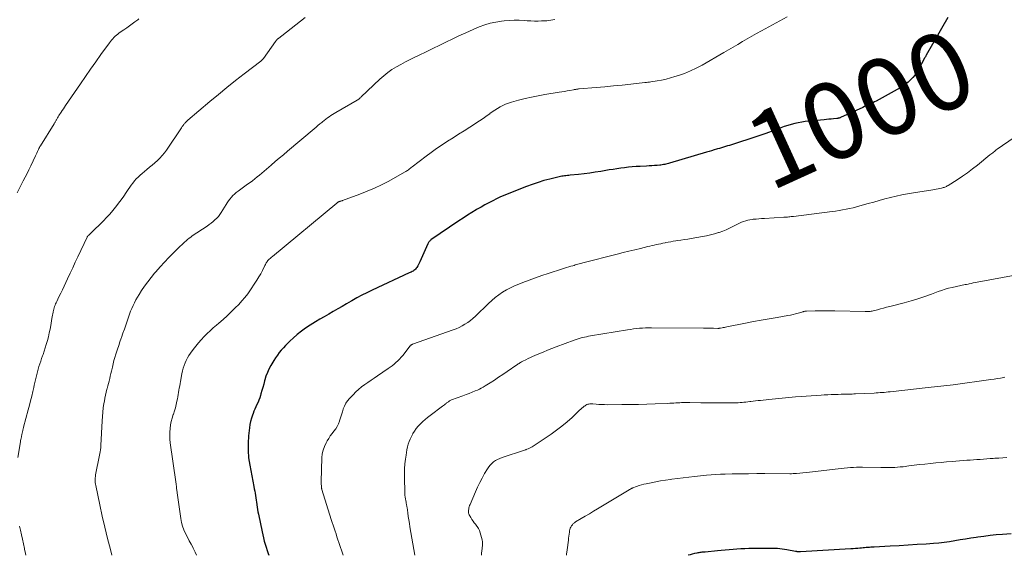
# Model space of a CAD drawing. Units: feet. Extents: x 1980000 to 1985000, y 590000 to 595000.
# Drawn here: x 1983675 to 1983930, y 590000 to 590139 of the extents above; entities that cross this region are included whole.
import ezdxf
from ezdxf.enums import TextEntityAlignment as Align

# ---------------------------------------------------------------- set-up
doc = ezdxf.new("R2010")
doc.units = ezdxf.units.FT
doc.header["$LTSCALE"] = 100
doc.header["$MEASUREMENT"] = 0
for name, color, linetype, lineweight in [('CONTOUR INDEX', 32, 'Continuous', 25), ('CONTOUR INDEX LABEL', 7, 'Continuous', 15), ('CONTOUR INTERMEDIATE', 40, 'Continuous', 15)]:
    doc.layers.add(name, color=color, linetype=linetype, lineweight=lineweight)
doc.styles.add('slant', font='romans.shx', dxfattribs={"oblique": 14.999978})

msp = doc.modelspace()

# ---------------------------------------------------------------- linework, layer by layer
at = {"layer": 'CONTOUR INDEX', "flags": 128}
for points, elevation in [([(1983915.41, 590139.65), (1983909.84, 590129.88), (1983909.73, 590129.67), (1983909.61, 590129.47), (1983909.5, 590129.26), (1983909.39, 590129.06), (1983907.84, 590126.18), (1983907.4, 590125.44), (1983906.92, 590124.73), (1983906.37, 590124.06), (1983905.78, 590123.43), (1983905.14, 590122.85), (1983904.47, 590122.31), (1983903.76, 590121.83), (1983903.02, 590121.38), (1983896.83, 590117.97), (1983896.4, 590117.74), (1983895.97, 590117.52), (1983895.54, 590117.31), (1983895.1, 590117.1), (1983894.66, 590116.9), (1983894.22, 590116.7), (1983893.78, 590116.5), (1983893.33, 590116.3), (1983887.58, 590113.68), (1983887.47, 590113.63), (1983887.36, 590113.59), (1983887.24, 590113.55), (1983887.13, 590113.51), (1983887.01, 590113.48), (1983886.89, 590113.45), (1983886.77, 590113.43), (1983886.65, 590113.42), (1983885.72, 590113.33), (1983885.13, 590113.28), (1983884.54, 590113.22), (1983883.96, 590113.16), (1983883.37, 590113.1), (1983878.45, 590112.61), (1983877.53, 590112.49), (1983876.6, 590112.33), (1983875.69, 590112.12), (1983874.79, 590111.88), (1983873.89, 590111.6), (1983873, 590111.31), (1983872.12, 590110.99), (1983871.24, 590110.67), (1983870.46, 590110.37), (1983869.19, 590109.89), (1983867.91, 590109.43), (1983866.63, 590108.99), (1983865.34, 590108.57), (1983859.81, 590106.78), (1983859.3, 590106.61), (1983858.79, 590106.45), (1983858.27, 590106.29), (1983857.76, 590106.13), (1983857.24, 590105.98), (1983856.73, 590105.83), (1983856.21, 590105.68), (1983855.7, 590105.53), (1983855.43, 590105.45), (1983854.79, 590105.26), (1983854.14, 590105.07), (1983853.49, 590104.88), (1983852.84, 590104.69), (1983843.23, 590101.84), (1983842.91, 590101.75), (1983842.6, 590101.66), (1983842.28, 590101.58), (1983841.96, 590101.51), (1983841.64, 590101.45), (1983841.32, 590101.39), (1983841, 590101.35), (1983840.68, 590101.32), (1983839.98, 590101.25), (1983839.31, 590101.2), (1983838.63, 590101.15), (1983837.96, 590101.11), (1983837.28, 590101.08), (1983835.57, 590101), (1983834.56, 590100.94), (1983833.56, 590100.87), (1983832.56, 590100.77), (1983831.56, 590100.65), (1983830.57, 590100.51), (1983829.57, 590100.37), (1983828.58, 590100.22), (1983827.59, 590100.06), (1983825.39, 590099.69), (1983823.95, 590099.47), (1983822.51, 590099.26), (1983821.06, 590099.08), (1983819.61, 590098.92), (1983817.43, 590098.69), (1983817.07, 590098.65), (1983816.71, 590098.62), (1983816.35, 590098.58), (1983816, 590098.54), (1983815.64, 590098.49), (1983815.28, 590098.43), (1983814.93, 590098.36), (1983814.58, 590098.28), (1983812.17, 590097.7), (1983810.63, 590097.29), (1983809.09, 590096.84), (1983807.58, 590096.32), (1983806.08, 590095.77), (1983801.49, 590093.97), (1983800.44, 590093.53), (1983799.39, 590093.08), (1983798.35, 590092.59), (1983797.33, 590092.09), (1983796.32, 590091.55), (1983795.31, 590091.01), (1983794.31, 590090.44), (1983793.33, 590089.87), (1983793.03, 590089.69), (1983791.9, 590089), (1983790.78, 590088.3), (1983789.68, 590087.58), (1983788.58, 590086.85), (1983781.32, 590081.88), (1983781.2, 590081.78), (1983781.07, 590081.68), (1983780.96, 590081.57), (1983780.86, 590081.46), (1983780.76, 590081.33), (1983780.67, 590081.2), (1983780.59, 590081.07), (1983780.52, 590080.92), (1983778.46, 590076.24), (1983778.28, 590075.86), (1983778.09, 590075.49), (1983777.87, 590075.13), (1983777.64, 590074.78), (1983777.47, 590074.54), (1983777.3, 590074.33), (1983777.11, 590074.13), (1983776.9, 590073.97), (1983776.67, 590073.82), (1983776.42, 590073.68), (1983776.18, 590073.55), (1983775.93, 590073.43), (1983775.68, 590073.31), (1983766.04, 590068.83), (1983764.71, 590068.2), (1983763.4, 590067.54), (1983762.1, 590066.84), (1983760.82, 590066.11), (1983760.59, 590065.98), (1983759.44, 590065.31), (1983758.28, 590064.64), (1983757.12, 590063.98), (1983755.95, 590063.31), (1983754.79, 590062.65), (1983753.64, 590061.97), (1983752.49, 590061.29), (1983751.35, 590060.59), (1983749.94, 590059.72), (1983748.8, 590058.96), (1983747.68, 590058.17), (1983746.61, 590057.31), (1983745.57, 590056.41), (1983744.76, 590055.67), (1983744.16, 590055.1), (1983743.58, 590054.51), (1983743.02, 590053.91), (1983742.47, 590053.29), (1983741.95, 590052.65), (1983741.46, 590051.99), (1983740.99, 590051.31), (1983740.56, 590050.61), (1983739.76, 590049.27), (1983739.28, 590048.38), (1983738.86, 590047.47), (1983738.51, 590046.53), (1983738.21, 590045.57), (1983738.13, 590045.28), (1983737.91, 590044.45), (1983737.68, 590043.62), (1983737.45, 590042.78), (1983737.21, 590041.95), (1983737.09, 590041.52), (1983736.9, 590040.91), (1983736.69, 590040.31), (1983736.44, 590039.73), (1983736.17, 590039.15), (1983735.9, 590038.57), (1983735.64, 590037.99), (1983735.39, 590037.4), (1983735.16, 590036.81), (1983735.01, 590036.4), (1983734.75, 590035.6), (1983734.52, 590034.78), (1983734.35, 590033.95), (1983734.23, 590033.11), (1983733.99, 590030.99), (1983733.86, 590029.08), (1983733.85, 590027.18), (1983734.01, 590025.29), (1983734.29, 590023.4), (1983735.35, 590017.87), (1983735.46, 590017.29), (1983735.57, 590016.7), (1983735.67, 590016.12), (1983735.78, 590015.53), (1983735.88, 590014.95), (1983735.97, 590014.36), (1983736.06, 590013.77), (1983736.14, 590013.18), (1983736.14, 590013.13), (1983736.23, 590012.51), (1983736.32, 590011.89), (1983736.43, 590011.28), (1983736.55, 590010.67), (1983737.48, 590006.14), (1983737.66, 590005.33), (1983737.85, 590004.51), (1983738.07, 590003.7), (1983738.31, 590002.9), (1983738.56, 590002.09), (1983738.81, 590001.29), (1983739.07, 590000.49), (1983739.22, 590000)], 1000), ([(1983931.88, 590005.57), (1983929.61, 590005.42), (1983928, 590005.28), (1983926.39, 590005.13), (1983924.79, 590004.93), (1983923.19, 590004.71), (1983922.76, 590004.65), (1983921.38, 590004.43), (1983920, 590004.21), (1983918.62, 590003.98), (1983917.25, 590003.73), (1983915.87, 590003.5), (1983914.49, 590003.31), (1983913.1, 590003.16), (1983911.71, 590003.05), (1983909.82, 590002.93), (1983907.48, 590002.78), (1983905.14, 590002.64), (1983902.8, 590002.5), (1983900.45, 590002.37), (1983896.27, 590002.15), (1983895.87, 590002.12), (1983895.46, 590002.09), (1983895.06, 590002.06), (1983894.65, 590002.02), (1983894.25, 590001.99), (1983893.84, 590001.95), (1983893.43, 590001.91), (1983893.03, 590001.88), (1983892.63, 590001.85), (1983892.03, 590001.8), (1983891.43, 590001.76), (1983890.82, 590001.72), (1983890.22, 590001.68), (1983877.23, 590000.9), (1983877.11, 590000.9), (1983877, 590000.9), (1983876.88, 590000.89), (1983876.76, 590000.9), (1983876.74, 590000.9), (1983876.63, 590000.9), (1983876.53, 590000.91), (1983876.42, 590000.92), (1983876.32, 590000.94), (1983876.21, 590000.96), (1983876.1, 590000.97), (1983876, 590000.99), (1983875.89, 590001.01), (1983873.68, 590001.41), (1983872.46, 590001.59), (1983871.24, 590001.73), (1983870.01, 590001.8), (1983868.78, 590001.81), (1983863.77, 590001.74), (1983862.75, 590001.71), (1983861.73, 590001.67), (1983860.71, 590001.6), (1983859.69, 590001.5), (1983858.67, 590001.4), (1983857.65, 590001.31), (1983856.64, 590001.22), (1983855.62, 590001.13), (1983852.43, 590000.86), (1983852.16, 590000.84), (1983851.89, 590000.81), (1983851.63, 590000.78), (1983851.36, 590000.75), (1983851.09, 590000.72), (1983850.83, 590000.68), (1983850.57, 590000.63), (1983850.3, 590000.57), (1983849.68, 590000.44), (1983849.11, 590000.3), (1983848.54, 590000.15), (1983848.02, 590000)], 980)]:
    msp.add_lwpolyline(points, dxfattribs=dict(at, elevation=elevation))
at = {"layer": 'CONTOUR INTERMEDIATE', "flags": 128}
for points, elevation in [([(1983705.55, 590139.33), (1983705.24, 590139.08), (1983704.49, 590138.52), (1983703.79, 590138), (1983703.08, 590137.48), (1983702.38, 590136.97), (1983701.66, 590136.47), (1983700.45, 590135.63), (1983700.09, 590135.36), (1983699.73, 590135.08), (1983699.39, 590134.78), (1983699.06, 590134.46), (1983698.75, 590134.14), (1983698.45, 590133.8), (1983698.16, 590133.45), (1983697.89, 590133.08), (1983695.69, 590130.05), (1983694.33, 590128.16), (1983692.99, 590126.26), (1983691.66, 590124.35), (1983690.35, 590122.43), (1983686.53, 590116.82), (1983686.23, 590116.39), (1983685.94, 590115.95), (1983685.65, 590115.51), (1983685.35, 590115.07), (1983685.16, 590114.79), (1983684.97, 590114.49), (1983684.78, 590114.19), (1983684.59, 590113.88), (1983684.41, 590113.58), (1983684.22, 590113.26), (1983684.13, 590113.11), (1983684.04, 590112.96), (1983683.96, 590112.81), (1983683.87, 590112.66), (1983683.78, 590112.51), (1983683.69, 590112.36), (1983683.6, 590112.22), (1983683.51, 590112.07), (1983680.01, 590106.37), (1983679.87, 590106.13), (1983679.74, 590105.89), (1983679.61, 590105.65), (1983679.48, 590105.4), (1983679.37, 590105.18), (1983679.19, 590104.82), (1983679.01, 590104.45), (1983678.84, 590104.09), (1983678.66, 590103.73), (1983677.45, 590101.12), (1983676.98, 590100.14), (1983676.5, 590099.16), (1983676.01, 590098.18), (1983675.51, 590097.21), (1983673.91, 590094.15)], 1016), ([(1983748.7, 590139.62), (1983742.66, 590134.93), (1983742.51, 590134.82), (1983742.37, 590134.71), (1983742.23, 590134.6), (1983742.09, 590134.49), (1983741.92, 590134.36), (1983741.86, 590134.31), (1983741.8, 590134.27), (1983741.74, 590134.23), (1983741.68, 590134.18), (1983741.62, 590134.14), (1983741.56, 590134.09), (1983741.51, 590134.05), (1983741.45, 590133.99), (1983741.35, 590133.88), (1983741.24, 590133.77), (1983741.15, 590133.66), (1983741.05, 590133.54), (1983740.96, 590133.42), (1983737.85, 590129.05), (1983737.78, 590128.95), (1983737.7, 590128.86), (1983737.62, 590128.76), (1983737.54, 590128.67), (1983737.45, 590128.58), (1983737.36, 590128.49), (1983737.27, 590128.41), (1983737.17, 590128.34), (1983732.84, 590125.03), (1983730.59, 590123.28), (1983728.36, 590121.51), (1983726.16, 590119.7), (1983723.98, 590117.86), (1983718.25, 590112.96), (1983718.06, 590112.79), (1983717.87, 590112.62), (1983717.69, 590112.44), (1983717.51, 590112.26), (1983717.41, 590112.15), (1983717.29, 590112.02), (1983717.18, 590111.88), (1983717.08, 590111.74), (1983716.98, 590111.6), (1983716.88, 590111.45), (1983716.79, 590111.31), (1983716.69, 590111.16), (1983716.59, 590111.02), (1983712.68, 590105.2), (1983712.16, 590104.48), (1983711.6, 590103.79), (1983710.99, 590103.14), (1983710.34, 590102.52), (1983709.67, 590101.93), (1983708.99, 590101.35), (1983708.3, 590100.77), (1983707.61, 590100.2), (1983706.35, 590099.16), (1983705.83, 590098.71), (1983705.33, 590098.23), (1983704.86, 590097.73), (1983704.41, 590097.21), (1983703.98, 590096.67), (1983703.56, 590096.12), (1983703.16, 590095.56), (1983702.76, 590095), (1983702.24, 590094.22), (1983701.58, 590093.27), (1983700.91, 590092.33), (1983700.22, 590091.4), (1983699.52, 590090.48), (1983699.48, 590090.43), (1983698.73, 590089.5), (1983697.96, 590088.6), (1983697.15, 590087.73), (1983696.32, 590086.88), (1983693.08, 590083.66), (1983692.95, 590083.54), (1983692.82, 590083.41), (1983692.69, 590083.29), (1983692.55, 590083.17), (1983692.37, 590083.01), (1983692.33, 590082.97), (1983692.29, 590082.93), (1983692.25, 590082.89), (1983692.21, 590082.84), (1983692.18, 590082.79), (1983692.15, 590082.74), (1983692.12, 590082.69), (1983692.1, 590082.64), (1983689.7, 590077.51), (1983689.03, 590076.08), (1983688.37, 590074.66), (1983687.7, 590073.23), (1983687.04, 590071.8), (1983686.57, 590070.81), (1983686.14, 590069.88), (1983685.7, 590068.95), (1983685.25, 590068.03), (1983684.8, 590067.11), (1983684.2, 590065.9), (1983684.05, 590065.59), (1983683.91, 590065.27), (1983683.77, 590064.94), (1983683.65, 590064.61), (1983683.53, 590064.28), (1983683.43, 590063.94), (1983683.35, 590063.6), (1983683.27, 590063.26), (1983683.25, 590063.13), (1983683.17, 590062.73), (1983683.1, 590062.32), (1983683.03, 590061.91), (1983682.96, 590061.5), (1983682.66, 590059.71), (1983682.48, 590058.72), (1983682.28, 590057.73), (1983682.04, 590056.75), (1983681.79, 590055.77), (1983681.73, 590055.56), (1983681.48, 590054.7), (1983681.22, 590053.84), (1983680.94, 590052.99), (1983680.65, 590052.14), (1983680.54, 590051.83), (1983680.3, 590051.14), (1983680.06, 590050.44), (1983679.83, 590049.75), (1983679.61, 590049.05), (1983679.59, 590048.99), (1983679.39, 590048.32), (1983679.2, 590047.64), (1983679.03, 590046.96), (1983678.86, 590046.28), (1983678.71, 590045.59), (1983678.55, 590044.91), (1983678.39, 590044.22), (1983678.23, 590043.54), (1983677.99, 590042.53), (1983677.71, 590041.34), (1983677.42, 590040.15), (1983677.11, 590038.97), (1983676.81, 590037.79), (1983675.63, 590033.32), (1983675.58, 590033.13), (1983675.53, 590032.94), (1983675.48, 590032.75), (1983675.43, 590032.56), (1983675.38, 590032.36), (1983675.34, 590032.17), (1983675.29, 590031.99), (1983675.25, 590031.8), (1983675.21, 590031.61), (1983675.17, 590031.42), (1983675.13, 590031.23), (1983675.09, 590031.04), (1983675.04, 590030.77), (1983674.97, 590030.44), (1983674.91, 590030.11), (1983674.85, 590029.78), (1983674.8, 590029.45), (1983674.13, 590025.36)], 1012), ([(1983813.47, 590139.16), (1983812.95, 590139.03), (1983812.42, 590138.94), (1983811.89, 590138.86), (1983811.36, 590138.81), (1983810.82, 590138.78), (1983810.02, 590138.75), (1983809.09, 590138.73), (1983808.15, 590138.73), (1983807.21, 590138.76), (1983806.28, 590138.81), (1983805.53, 590138.86), (1983804.22, 590138.92), (1983802.92, 590138.93), (1983801.61, 590138.87), (1983800.3, 590138.76), (1983799.59, 590138.68), (1983798.12, 590138.45), (1983796.67, 590138.14), (1983795.25, 590137.71), (1983793.86, 590137.2), (1983792.48, 590136.62), (1983791.11, 590136.02), (1983789.75, 590135.4), (1983788.4, 590134.77), (1983783.77, 590132.55), (1983783.06, 590132.2), (1983782.35, 590131.86), (1983781.64, 590131.51), (1983780.93, 590131.15), (1983780.22, 590130.8), (1983779.51, 590130.45), (1983778.8, 590130.11), (1983778.08, 590129.77), (1983777.1, 590129.31), (1983775.9, 590128.72), (1983774.7, 590128.12), (1983773.53, 590127.49), (1983772.36, 590126.85), (1983772.34, 590126.83), (1983771.2, 590126.13), (1983770.09, 590125.37), (1983769.05, 590124.53), (1983768.04, 590123.64), (1983763.21, 590119.02), (1983763.09, 590118.91), (1983762.97, 590118.79), (1983762.84, 590118.68), (1983762.71, 590118.57), (1983762.58, 590118.46), (1983762.45, 590118.36), (1983762.31, 590118.27), (1983762.17, 590118.18), (1983756.63, 590115), (1983756.18, 590114.73), (1983755.73, 590114.46), (1983755.29, 590114.17), (1983754.86, 590113.88), (1983754.43, 590113.57), (1983754.01, 590113.26), (1983753.6, 590112.93), (1983753.2, 590112.6), (1983753, 590112.43), (1983752.5, 590112), (1983752, 590111.58), (1983751.49, 590111.15), (1983750.99, 590110.73), (1983744.07, 590104.91), (1983743.02, 590104.02), (1983741.97, 590103.13), (1983740.93, 590102.23), (1983739.88, 590101.33), (1983738.67, 590100.28), (1983738.07, 590099.77), (1983737.47, 590099.26), (1983736.85, 590098.75), (1983736.24, 590098.26), (1983735.62, 590097.76), (1983734.99, 590097.28), (1983734.36, 590096.8), (1983733.72, 590096.34), (1983731.25, 590094.55), (1983730.79, 590094.19), (1983730.34, 590093.8), (1983729.93, 590093.39), (1983729.53, 590092.96), (1983729.16, 590092.5), (1983728.8, 590092.03), (1983728.47, 590091.55), (1983728.15, 590091.06), (1983726.89, 590089.02), (1983726.53, 590088.5), (1983726.15, 590087.99), (1983725.72, 590087.53), (1983725.27, 590087.08), (1983724.79, 590086.66), (1983724.3, 590086.26), (1983723.79, 590085.88), (1983723.27, 590085.51), (1983719.39, 590082.92), (1983718.97, 590082.62), (1983718.56, 590082.32), (1983718.16, 590081.99), (1983717.77, 590081.66), (1983717.39, 590081.31), (1983717.01, 590080.96), (1983716.64, 590080.61), (1983716.27, 590080.25), (1983714.51, 590078.51), (1983713.33, 590077.32), (1983712.18, 590076.11), (1983711.05, 590074.88), (1983709.94, 590073.63), (1983709.59, 590073.23), (1983708.69, 590072.15), (1983707.83, 590071.04), (1983707.01, 590069.9), (1983706.23, 590068.73), (1983705.59, 590067.73), (1983705.17, 590067.03), (1983704.76, 590066.33), (1983704.39, 590065.6), (1983704.04, 590064.87), (1983703.71, 590064.12), (1983703.39, 590063.37), (1983703.1, 590062.6), (1983702.83, 590061.83), (1983702.49, 590060.84), (1983702.13, 590059.77), (1983701.76, 590058.72), (1983701.39, 590057.66), (1983701.02, 590056.6), (1983700.96, 590056.42), (1983700.62, 590055.45), (1983700.29, 590054.48), (1983699.97, 590053.51), (1983699.65, 590052.53), (1983699.56, 590052.22), (1983699.3, 590051.39), (1983699.06, 590050.56), (1983698.85, 590049.73), (1983698.64, 590048.89), (1983698.56, 590048.5), (1983698.41, 590047.85), (1983698.26, 590047.2), (1983698.11, 590046.56), (1983697.96, 590045.91), (1983697.8, 590045.26), (1983697.64, 590044.61), (1983697.48, 590043.97), (1983697.31, 590043.32), (1983697.25, 590043.11), (1983697.06, 590042.35), (1983696.88, 590041.6), (1983696.72, 590040.83), (1983696.58, 590040.07), (1983696.47, 590039.38), (1983696.3, 590038.26), (1983696.16, 590037.14), (1983696.06, 590036.02), (1983695.99, 590034.89), (1983695.69, 590028.52), (1983695.68, 590028.39), (1983695.67, 590028.27), (1983695.66, 590028.15), (1983695.64, 590028.03), (1983695.55, 590027.36), (1983695.48, 590026.9), (1983695.41, 590026.45), (1983695.32, 590026), (1983695.24, 590025.54), (1983694.37, 590021.29), (1983694.3, 590020.89), (1983694.24, 590020.49), (1983694.21, 590020.09), (1983694.19, 590019.69), (1983694.2, 590019.29), (1983694.22, 590018.89), (1983694.27, 590018.5), (1983694.34, 590018.1), (1983695.4, 590013.07), (1983696.04, 590010.17), (1983696.7, 590007.27), (1983697.4, 590004.39), (1983698.14, 590001.51), (1983698.53, 590000)], 1008), ([(1983873.78, 590139.82), (1983867.05, 590136.21), (1983865.81, 590135.53), (1983864.58, 590134.84), (1983863.37, 590134.13), (1983862.16, 590133.4), (1983860.95, 590132.67), (1983859.74, 590131.95), (1983858.52, 590131.23), (1983857.3, 590130.53), (1983851.64, 590127.29), (1983850.16, 590126.5), (1983848.65, 590125.78), (1983847.1, 590125.15), (1983845.52, 590124.59), (1983844.59, 590124.29), (1983843.45, 590123.95), (1983842.3, 590123.65), (1983841.14, 590123.41), (1983839.97, 590123.19), (1983838.4, 590122.95), (1983838.01, 590122.89), (1983837.62, 590122.83), (1983837.23, 590122.79), (1983836.84, 590122.74), (1983833.14, 590122.35), (1983830.89, 590122.11), (1983828.65, 590121.89), (1983826.4, 590121.68), (1983824.16, 590121.49), (1983819.77, 590121.12), (1983819.59, 590121.1), (1983819.41, 590121.08), (1983819.23, 590121.06), (1983819.05, 590121.03), (1983818.87, 590121), (1983818.69, 590120.97), (1983818.51, 590120.94), (1983818.34, 590120.91), (1983817.32, 590120.72), (1983816.64, 590120.59), (1983815.96, 590120.47), (1983815.27, 590120.35), (1983814.58, 590120.24), (1983810.88, 590119.63), (1983809.16, 590119.32), (1983807.43, 590118.98), (1983805.72, 590118.59), (1983804.02, 590118.17), (1983802.18, 590117.68), (1983801.41, 590117.45), (1983800.67, 590117.18), (1983799.94, 590116.84), (1983799.23, 590116.47), (1983798.54, 590116.06), (1983797.87, 590115.63), (1983797.21, 590115.17), (1983796.56, 590114.69), (1983796.55, 590114.68), (1983795.89, 590114.19), (1983795.24, 590113.71), (1983794.57, 590113.25), (1983793.89, 590112.8), (1983791.36, 590111.17), (1983789.93, 590110.25), (1983788.5, 590109.33), (1983787.06, 590108.42), (1983785.62, 590107.5), (1983784.19, 590106.57), (1983782.78, 590105.62), (1983781.4, 590104.63), (1983780.04, 590103.61), (1983776.46, 590100.87), (1983776.22, 590100.68), (1983775.98, 590100.5), (1983775.74, 590100.32), (1983775.5, 590100.14), (1983775.25, 590099.96), (1983775.01, 590099.8), (1983774.75, 590099.64), (1983774.49, 590099.49), (1983770.34, 590097.19), (1983768.52, 590096.24), (1983766.66, 590095.34), (1983764.77, 590094.52), (1983762.85, 590093.77), (1983758.4, 590092.13), (1983758.25, 590092.08), (1983758.1, 590092.03), (1983757.94, 590091.99), (1983757.79, 590091.94), (1983757.65, 590091.91), (1983757.56, 590091.88), (1983757.48, 590091.86), (1983757.4, 590091.82), (1983757.33, 590091.79), (1983757.29, 590091.77), (1983757.23, 590091.74), (1983757.18, 590091.7), (1983757.13, 590091.67), (1983757.08, 590091.63), (1983757.03, 590091.59), (1983756.98, 590091.54), (1983756.93, 590091.5), (1983756.88, 590091.46), (1983740.16, 590077.62), (1983739.95, 590077.44), (1983739.75, 590077.27), (1983739.55, 590077.09), (1983739.36, 590076.91), (1983739.32, 590076.87), (1983739.15, 590076.7), (1983738.99, 590076.52), (1983738.85, 590076.33), (1983738.71, 590076.13), (1983738.59, 590075.92), (1983738.47, 590075.71), (1983738.35, 590075.5), (1983738.24, 590075.29), (1983737.59, 590073.98), (1983737.14, 590073.12), (1983736.67, 590072.28), (1983736.17, 590071.45), (1983735.64, 590070.64), (1983734.5, 590068.93), (1983733.8, 590067.94), (1983733.06, 590066.98), (1983732.27, 590066.06), (1983731.45, 590065.17), (1983730.55, 590064.24), (1983729.51, 590063.2), (1983728.45, 590062.19), (1983727.36, 590061.21), (1983726.24, 590060.25), (1983725.67, 590059.77), (1983724.84, 590059.06), (1983724.03, 590058.33), (1983723.24, 590057.57), (1983722.46, 590056.79), (1983721.72, 590055.99), (1983721, 590055.17), (1983720.31, 590054.32), (1983719.65, 590053.45), (1983718.94, 590052.46), (1983718.53, 590051.86), (1983718.16, 590051.24), (1983717.83, 590050.6), (1983717.53, 590049.94), (1983717.27, 590049.26), (1983717.04, 590048.57), (1983716.86, 590047.87), (1983716.7, 590047.16), (1983716.32, 590045.15), (1983716.21, 590044.59), (1983716.11, 590044.02), (1983716.02, 590043.44), (1983715.93, 590042.87), (1983715.84, 590042.3), (1983715.75, 590041.73), (1983715.64, 590041.16), (1983715.52, 590040.6), (1983715.4, 590040.02), (1983715.21, 590039.18), (1983714.99, 590038.33), (1983714.74, 590037.5), (1983714.48, 590036.67), (1983714.43, 590036.53), (1983714.16, 590035.65), (1983713.93, 590034.75), (1983713.76, 590033.85), (1983713.63, 590032.93), (1983713.56, 590032.01), (1983713.54, 590031.09), (1983713.59, 590030.17), (1983713.68, 590029.25), (1983715.1, 590019.08), (1983715.13, 590018.87), (1983715.16, 590018.67), (1983715.19, 590018.46), (1983715.22, 590018.26), (1983715.25, 590018.05), (1983715.28, 590017.85), (1983715.3, 590017.64), (1983715.32, 590017.43), (1983715.33, 590017.3), (1983715.36, 590017.03), (1983715.39, 590016.75), (1983715.42, 590016.48), (1983715.45, 590016.21), (1983716.37, 590009.55), (1983716.57, 590008.54), (1983716.83, 590007.54), (1983717.19, 590006.58), (1983717.62, 590005.64), (1983718.1, 590004.72), (1983718.59, 590003.8), (1983719.08, 590002.89), (1983719.58, 590001.97), (1983719.64, 590001.85), (1983720.11, 590000.86), (1983720.45, 590000)], 1004), ([(1983932.6, 590108.52), (1983928.25, 590105.43), (1983928, 590105.26), (1983927.76, 590105.08), (1983927.53, 590104.9), (1983927.29, 590104.72), (1983927.06, 590104.53), (1983926.83, 590104.34), (1983926.6, 590104.16), (1983926.36, 590103.97), (1983923.14, 590101.34), (1983921.86, 590100.34), (1983920.55, 590099.36), (1983919.21, 590098.43), (1983917.85, 590097.54), (1983915.48, 590096.04), (1983915.28, 590095.92), (1983915.08, 590095.81), (1983914.87, 590095.71), (1983914.66, 590095.62), (1983914.44, 590095.54), (1983914.22, 590095.47), (1983914, 590095.4), (1983913.78, 590095.35), (1983913.33, 590095.26), (1983912.88, 590095.18), (1983912.43, 590095.09), (1983911.98, 590095.01), (1983911.52, 590094.94), (1983906.49, 590094.15), (1983905, 590093.89), (1983903.52, 590093.61), (1983902.04, 590093.28), (1983900.57, 590092.92), (1983899.11, 590092.53), (1983897.65, 590092.14), (1983896.19, 590091.73), (1983894.73, 590091.32), (1983892.63, 590090.71), (1983891.74, 590090.47), (1983890.84, 590090.24), (1983889.94, 590090.04), (1983889.04, 590089.85), (1983888.13, 590089.69), (1983887.22, 590089.53), (1983886.3, 590089.4), (1983885.39, 590089.27), (1983875.42, 590088.02), (1983875.1, 590087.98), (1983874.78, 590087.95), (1983874.45, 590087.91), (1983874.13, 590087.88), (1983873.81, 590087.85), (1983873.49, 590087.83), (1983873.17, 590087.81), (1983872.85, 590087.79), (1983867.84, 590087.5), (1983867.12, 590087.45), (1983866.4, 590087.39), (1983865.67, 590087.32), (1983864.95, 590087.25), (1983864.64, 590087.21), (1983864.08, 590087.13), (1983863.52, 590087.02), (1983862.97, 590086.87), (1983862.42, 590086.7), (1983861.89, 590086.49), (1983861.36, 590086.27), (1983860.85, 590086.03), (1983860.34, 590085.77), (1983859.64, 590085.39), (1983858.78, 590084.96), (1983857.91, 590084.55), (1983857.02, 590084.19), (1983856.11, 590083.86), (1983855.9, 590083.79), (1983854.87, 590083.47), (1983853.84, 590083.19), (1983852.79, 590082.95), (1983851.73, 590082.75), (1983848.81, 590082.27), (1983847.93, 590082.12), (1983847.06, 590081.98), (1983846.18, 590081.85), (1983845.3, 590081.71), (1983844.86, 590081.65), (1983844.2, 590081.54), (1983843.54, 590081.43), (1983842.88, 590081.31), (1983842.23, 590081.19), (1983842.04, 590081.15), (1983841.48, 590081.04), (1983840.92, 590080.92), (1983840.36, 590080.8), (1983839.81, 590080.67), (1983839.25, 590080.54), (1983838.69, 590080.41), (1983838.14, 590080.28), (1983837.58, 590080.15), (1983835.68, 590079.69), (1983834.17, 590079.33), (1983832.66, 590078.96), (1983831.16, 590078.59), (1983829.65, 590078.21), (1983820.75, 590075.94), (1983820.42, 590075.85), (1983820.09, 590075.76), (1983819.76, 590075.67), (1983819.43, 590075.58), (1983819.1, 590075.49), (1983818.77, 590075.39), (1983818.44, 590075.29), (1983818.11, 590075.19), (1983817.64, 590075.05), (1983817.08, 590074.88), (1983816.52, 590074.7), (1983815.96, 590074.53), (1983815.4, 590074.35), (1983811.76, 590073.19), (1983810.09, 590072.65), (1983808.44, 590072.08), (1983806.79, 590071.48), (1983805.15, 590070.86), (1983804.08, 590070.45), (1983803, 590069.99), (1983801.94, 590069.48), (1983800.91, 590068.91), (1983799.91, 590068.3), (1983798.94, 590067.62), (1983798, 590066.92), (1983797.1, 590066.16), (1983796.23, 590065.36), (1983792.83, 590062.09), (1983792.2, 590061.52), (1983791.54, 590060.97), (1983790.85, 590060.48), (1983790.14, 590060), (1983789.4, 590059.58), (1983788.64, 590059.19), (1983787.86, 590058.84), (1983787.06, 590058.53), (1983776.56, 590054.82), (1983776.46, 590054.78), (1983776.38, 590054.74), (1983776.29, 590054.69), (1983776.21, 590054.63), (1983776.13, 590054.57), (1983776.06, 590054.5), (1983775.99, 590054.43), (1983775.93, 590054.36), (1983773.98, 590051.92), (1983773.57, 590051.43), (1983773.15, 590050.95), (1983772.7, 590050.5), (1983772.24, 590050.05), (1983771.77, 590049.63), (1983771.28, 590049.23), (1983770.77, 590048.84), (1983770.25, 590048.48), (1983767.45, 590046.59), (1983766.61, 590046.02), (1983765.78, 590045.46), (1983764.95, 590044.89), (1983764.12, 590044.32), (1983763.32, 590043.72), (1983762.54, 590043.1), (1983761.8, 590042.42), (1983761.09, 590041.71), (1983760.19, 590040.76), (1983759.68, 590040.14), (1983759.23, 590039.48), (1983758.87, 590038.76), (1983758.57, 590038.01), (1983758.56, 590037.98), (1983758.32, 590037.22), (1983758.07, 590036.45), (1983757.84, 590035.68), (1983757.6, 590034.91), (1983757.58, 590034.83), (1983757.31, 590034.12), (1983756.99, 590033.44), (1983756.59, 590032.81), (1983756.14, 590032.2), (1983755.66, 590031.61), (1983755.2, 590031), (1983754.78, 590030.36), (1983754.38, 590029.71), (1983754.1, 590029.22), (1983753.66, 590028.29), (1983753.32, 590027.33), (1983753.11, 590026.33), (1983753.01, 590025.3), (1983752.85, 590019.17), (1983752.85, 590018.9), (1983752.85, 590018.63), (1983752.86, 590018.36), (1983752.88, 590018.09), (1983752.91, 590017.72), (1983752.92, 590017.64), (1983752.93, 590017.55), (1983752.94, 590017.47), (1983752.95, 590017.38), (1983752.97, 590017.3), (1983752.99, 590017.22), (1983753.01, 590017.14), (1983753.03, 590017.05), (1983755.45, 590009.29), (1983755.69, 590008.54), (1983755.93, 590007.79), (1983756.18, 590007.04), (1983756.43, 590006.29), (1983756.68, 590005.55), (1983756.93, 590004.8), (1983757.18, 590004.06), (1983757.43, 590003.31), (1983758.51, 590000)], 996), ([(1983932.92, 590072.73), (1983923.05, 590070.93), (1983922.53, 590070.83), (1983922, 590070.72), (1983921.48, 590070.61), (1983920.96, 590070.5), (1983920.66, 590070.43), (1983920.29, 590070.35), (1983919.92, 590070.28), (1983919.55, 590070.2), (1983919.18, 590070.14), (1983918.8, 590070.07), (1983918.43, 590070), (1983918.06, 590069.92), (1983917.7, 590069.84), (1983916.56, 590069.58), (1983915.63, 590069.35), (1983914.71, 590069.09), (1983913.8, 590068.79), (1983912.9, 590068.47), (1983911.19, 590067.82), (1983909.44, 590067.19), (1983907.66, 590066.59), (1983905.87, 590066.06), (1983904.07, 590065.56), (1983900.34, 590064.61), (1983899.54, 590064.4), (1983898.74, 590064.2), (1983897.95, 590063.99), (1983897.15, 590063.78), (1983896.08, 590063.5), (1983895.82, 590063.44), (1983895.56, 590063.39), (1983895.3, 590063.35), (1983895.03, 590063.32), (1983894.77, 590063.3), (1983894.5, 590063.28), (1983894.24, 590063.28), (1983893.97, 590063.28), (1983886.12, 590063.48), (1983884.84, 590063.5), (1983883.56, 590063.51), (1983882.28, 590063.5), (1983881, 590063.48), (1983878.74, 590063.42), (1983878.59, 590063.41), (1983878.44, 590063.39), (1983878.29, 590063.37), (1983878.15, 590063.33), (1983878, 590063.3), (1983877.85, 590063.26), (1983877.71, 590063.21), (1983877.56, 590063.17), (1983876.56, 590062.87), (1983875.92, 590062.69), (1983875.27, 590062.53), (1983874.61, 590062.39), (1983873.95, 590062.27), (1983871.15, 590061.79), (1983869.09, 590061.44), (1983867.03, 590061.07), (1983864.98, 590060.68), (1983862.92, 590060.28), (1983858.04, 590059.31), (1983857.74, 590059.25), (1983857.44, 590059.19), (1983857.15, 590059.14), (1983856.85, 590059.08), (1983856.43, 590059), (1983856.34, 590058.98), (1983856.26, 590058.97), (1983856.17, 590058.96), (1983856.08, 590058.95), (1983856, 590058.94), (1983855.91, 590058.94), (1983855.82, 590058.94), (1983855.74, 590058.94), (1983854.62, 590058.95), (1983853.97, 590058.95), (1983853.32, 590058.96), (1983852.68, 590058.96), (1983852.03, 590058.97), (1983838.56, 590059.07), (1983837.78, 590059.07), (1983837, 590059.05), (1983836.23, 590059), (1983835.45, 590058.95), (1983834.67, 590058.87), (1983833.9, 590058.78), (1983833.12, 590058.67), (1983832.35, 590058.55), (1983822.74, 590056.97), (1983822.2, 590056.87), (1983821.66, 590056.77), (1983821.12, 590056.65), (1983820.58, 590056.52), (1983820.05, 590056.38), (1983819.52, 590056.22), (1983819, 590056.05), (1983818.48, 590055.86), (1983813.82, 590054.1), (1983812.69, 590053.67), (1983811.56, 590053.23), (1983810.44, 590052.77), (1983809.33, 590052.3), (1983808.29, 590051.86), (1983807.7, 590051.6), (1983807.11, 590051.34), (1983806.52, 590051.07), (1983805.94, 590050.79), (1983805.19, 590050.43), (1983804.98, 590050.33), (1983804.78, 590050.21), (1983804.57, 590050.1), (1983804.37, 590049.98), (1983804.17, 590049.85), (1983803.97, 590049.72), (1983803.77, 590049.59), (1983803.58, 590049.46), (1983801.08, 590047.72), (1983799.98, 590046.97), (1983798.88, 590046.23), (1983797.77, 590045.51), (1983796.65, 590044.79), (1983795.38, 590043.99), (1983794.88, 590043.69), (1983794.38, 590043.41), (1983793.87, 590043.16), (1983793.35, 590042.92), (1983792.82, 590042.69), (1983792.03, 590042.35), (1983791.23, 590042.03), (1983790.42, 590041.72), (1983789.62, 590041.41), (1983786.68, 590040.34), (1983786.5, 590040.26), (1983786.33, 590040.19), (1983786.16, 590040.1), (1983786, 590040), (1983785.84, 590039.89), (1983785.69, 590039.79), (1983785.53, 590039.67), (1983785.38, 590039.56), (1983785.24, 590039.44), (1983785.01, 590039.27), (1983784.79, 590039.09), (1983784.56, 590038.92), (1983784.34, 590038.75), (1983781.07, 590036.3), (1983780.42, 590035.79), (1983779.79, 590035.27), (1983779.18, 590034.71), (1983778.58, 590034.14), (1983778.53, 590034.09), (1983778, 590033.51), (1983777.5, 590032.91), (1983777.05, 590032.27), (1983776.63, 590031.61), (1983776.57, 590031.51), (1983776.24, 590030.86), (1983775.93, 590030.2), (1983775.67, 590029.52), (1983775.44, 590028.83), (1983775.25, 590028.13), (1983775.08, 590027.42), (1983774.95, 590026.7), (1983774.84, 590025.98), (1983774.7, 590024.96), (1983774.57, 590023.72), (1983774.48, 590022.48), (1983774.44, 590021.23), (1983774.44, 590019.99), (1983774.52, 590016.59), (1983774.54, 590016.1), (1983774.57, 590015.62), (1983774.63, 590015.14), (1983774.71, 590014.66), (1983774.8, 590014.14), (1983774.84, 590013.92), (1983774.88, 590013.71), (1983774.92, 590013.49), (1983774.96, 590013.27), (1983775, 590013.05), (1983775.04, 590012.84), (1983775.08, 590012.62), (1983775.11, 590012.4), (1983775.3, 590011.01), (1983775.43, 590010.1), (1983775.56, 590009.18), (1983775.71, 590008.27), (1983775.86, 590007.36), (1983777.1, 590000)], 992), ([(1983930.18, 590046.22), (1983929.93, 590046.17), (1983929.1, 590046.03), (1983928.27, 590045.89), (1983927.44, 590045.76), (1983926.61, 590045.64), (1983916.82, 590044.3), (1983916.01, 590044.19), (1983915.2, 590044.09), (1983914.38, 590043.99), (1983913.57, 590043.9), (1983912.76, 590043.81), (1983911.94, 590043.72), (1983911.13, 590043.63), (1983910.31, 590043.54), (1983900.43, 590042.48), (1983899.92, 590042.42), (1983899.4, 590042.37), (1983898.89, 590042.32), (1983898.38, 590042.28), (1983897.87, 590042.24), (1983897.36, 590042.2), (1983896.84, 590042.17), (1983896.33, 590042.14), (1983891.51, 590041.92), (1983891.05, 590041.9), (1983890.58, 590041.88), (1983890.12, 590041.87), (1983889.65, 590041.86), (1983889.19, 590041.85), (1983888.72, 590041.84), (1983888.26, 590041.83), (1983887.79, 590041.82), (1983886.94, 590041.8), (1983886.05, 590041.77), (1983885.16, 590041.74), (1983884.27, 590041.7), (1983883.38, 590041.66), (1983882.56, 590041.61), (1983881.27, 590041.53), (1983879.97, 590041.44), (1983878.67, 590041.35), (1983877.38, 590041.24), (1983875.88, 590041.12), (1983874.15, 590040.96), (1983872.43, 590040.81), (1983870.71, 590040.64), (1983868.99, 590040.47), (1983866.81, 590040.24), (1983866.18, 590040.18), (1983865.55, 590040.1), (1983864.92, 590040.03), (1983864.29, 590039.95), (1983864.05, 590039.91), (1983863.55, 590039.85), (1983863.04, 590039.79), (1983862.53, 590039.74), (1983862.02, 590039.69), (1983861.5, 590039.66), (1983860.99, 590039.63), (1983860.48, 590039.62), (1983859.97, 590039.61), (1983857.76, 590039.6), (1983856.15, 590039.6), (1983854.54, 590039.6), (1983852.92, 590039.61), (1983851.31, 590039.63), (1983848.44, 590039.67), (1983848.01, 590039.67), (1983847.58, 590039.67), (1983847.15, 590039.66), (1983846.72, 590039.65), (1983846.29, 590039.64), (1983845.86, 590039.62), (1983845.43, 590039.6), (1983845, 590039.57), (1983844.83, 590039.56), (1983844.31, 590039.53), (1983843.79, 590039.5), (1983843.28, 590039.48), (1983842.76, 590039.45), (1983839.48, 590039.32), (1983837.32, 590039.24), (1983835.16, 590039.18), (1983833, 590039.14), (1983830.84, 590039.12), (1983827.02, 590039.11), (1983826.32, 590039.12), (1983825.61, 590039.14), (1983824.9, 590039.18), (1983824.19, 590039.24), (1983823.31, 590039.33), (1983823.05, 590039.35), (1983822.78, 590039.34), (1983822.52, 590039.32), (1983822.26, 590039.28), (1983822.01, 590039.21), (1983821.77, 590039.12), (1983821.54, 590038.99), (1983821.32, 590038.85), (1983821.1, 590038.69), (1983820.79, 590038.44), (1983820.48, 590038.19), (1983820.18, 590037.93), (1983819.88, 590037.66), (1983817.93, 590035.81), (1983816.63, 590034.64), (1983815.3, 590033.53), (1983813.92, 590032.47), (1983812.5, 590031.47), (1983807.86, 590028.36), (1983807.55, 590028.16), (1983807.23, 590027.98), (1983806.9, 590027.83), (1983806.57, 590027.68), (1983806.21, 590027.54), (1983806.05, 590027.47), (1983805.89, 590027.41), (1983805.73, 590027.36), (1983805.56, 590027.3), (1983799.75, 590025.36), (1983799.17, 590025.14), (1983798.62, 590024.88), (1983798.09, 590024.58), (1983797.58, 590024.24), (1983797.1, 590023.84), (1983796.67, 590023.42), (1983796.29, 590022.95), (1983795.95, 590022.44), (1983795.23, 590021.22), (1983794.57, 590020.07), (1983793.96, 590018.9), (1983793.38, 590017.71), (1983792.84, 590016.5), (1983791.45, 590013.19), (1983791.34, 590012.91), (1983791.24, 590012.61), (1983791.16, 590012.32), (1983791.1, 590012.02), (1983791.04, 590011.72), (1983791.03, 590011.57), (1983791.02, 590011.41), (1983791.02, 590011.26), (1983791.04, 590011.11), (1983791.08, 590010.95), (1983791.12, 590010.81), (1983791.18, 590010.67), (1983791.25, 590010.53), (1983791.64, 590009.81), (1983791.93, 590009.33), (1983792.23, 590008.86), (1983792.56, 590008.41), (1983792.92, 590007.97), (1983792.96, 590007.92), (1983793.31, 590007.45), (1983793.62, 590006.95), (1983793.87, 590006.42), (1983794.06, 590005.87), (1983794.6, 590003.99), (1983794.64, 590003.84), (1983794.67, 590003.68), (1983794.68, 590003.52), (1983794.69, 590003.35), (1983794.69, 590003.19), (1983794.68, 590003.03), (1983794.67, 590002.86), (1983794.65, 590002.7), (1983794.56, 590001.8), (1983794.5, 590001.19), (1983794.46, 590000.57), (1983794.44, 590000)], 988), ([(1983930.71, 590025.37), (1983929.67, 590025.32), (1983928.63, 590025.25), (1983927.59, 590025.19), (1983927.22, 590025.16), (1983926.37, 590025.1), (1983925.51, 590025.04), (1983924.66, 590024.98), (1983923.8, 590024.92), (1983922.95, 590024.86), (1983922.09, 590024.8), (1983921.24, 590024.73), (1983920.38, 590024.67), (1983916.51, 590024.38), (1983915.11, 590024.26), (1983913.7, 590024.14), (1983912.3, 590024.01), (1983910.9, 590023.87), (1983909.49, 590023.71), (1983908.09, 590023.55), (1983906.69, 590023.38), (1983905.29, 590023.21), (1983903.82, 590023.02), (1983903.1, 590022.94), (1983902.39, 590022.88), (1983901.67, 590022.83), (1983900.95, 590022.8), (1983900.24, 590022.79), (1983899.52, 590022.78), (1983898.8, 590022.78), (1983898.08, 590022.79), (1983893.3, 590022.87), (1983892.51, 590022.88), (1983891.72, 590022.87), (1983890.93, 590022.83), (1983890.14, 590022.79), (1983889.36, 590022.73), (1983888.57, 590022.66), (1983887.78, 590022.58), (1983887, 590022.49), (1983880.33, 590021.65), (1983879.5, 590021.56), (1983878.66, 590021.47), (1983877.83, 590021.39), (1983876.99, 590021.32), (1983876.18, 590021.26), (1983875.75, 590021.24), (1983875.32, 590021.22), (1983874.89, 590021.2), (1983874.45, 590021.2), (1983867.95, 590021.21), (1983865.83, 590021.21), (1983863.71, 590021.2), (1983861.6, 590021.17), (1983859.48, 590021.13), (1983857.68, 590021.1), (1983856.46, 590021.05), (1983855.25, 590020.99), (1983854.04, 590020.9), (1983852.83, 590020.79), (1983849.71, 590020.47), (1983848.24, 590020.31), (1983846.77, 590020.14), (1983845.31, 590019.95), (1983843.84, 590019.75), (1983843.43, 590019.7), (1983842.17, 590019.51), (1983840.91, 590019.3), (1983839.66, 590019.08), (1983838.41, 590018.83), (1983837.19, 590018.59), (1983836.55, 590018.45), (1983835.92, 590018.28), (1983835.3, 590018.09), (1983834.68, 590017.87), (1983833.72, 590017.52), (1983833.59, 590017.46), (1983833.46, 590017.41), (1983833.33, 590017.34), (1983833.21, 590017.28), (1983833.08, 590017.21), (1983832.96, 590017.14), (1983832.84, 590017.07), (1983832.72, 590016.99), (1983824.53, 590012.08), (1983823.47, 590011.44), (1983822.42, 590010.81), (1983821.36, 590010.18), (1983820.3, 590009.55), (1983818.82, 590008.66), (1983818.52, 590008.46), (1983818.24, 590008.22), (1983818, 590007.96), (1983817.78, 590007.67), (1983817.6, 590007.35), (1983817.45, 590007.02), (1983817.34, 590006.67), (1983817.27, 590006.32), (1983817.24, 590006.02), (1983817.17, 590005.51), (1983817.11, 590004.99), (1983817.04, 590004.48), (1983816.98, 590003.96), (1983816.68, 590001.45), (1983816.52, 590000.28), (1983816.48, 590000)], 984), ([(1983674.57, 590007.58), (1983674.79, 590006.55), (1983675.04, 590005.36), (1983675.3, 590004.16), (1983675.56, 590002.96), (1983675.82, 590001.76), (1983675.87, 590001.56), (1983676.1, 590000.47), (1983676.2, 590000)], 1012)]:
    msp.add_lwpolyline(points, dxfattribs=dict(at, elevation=elevation))

# ---------------------------------------------------------------- texts
at = {"layer": 'CONTOUR INDEX LABEL', "style": 'slant', "oblique": 15}
msp.add_text('1000', height=20, rotation=24.4799, dxfattribs=at).set_placement((1983892.69, 590116, 1000), align=Align.MIDDLE_CENTER)

doc.saveas('drawing.dxf')
